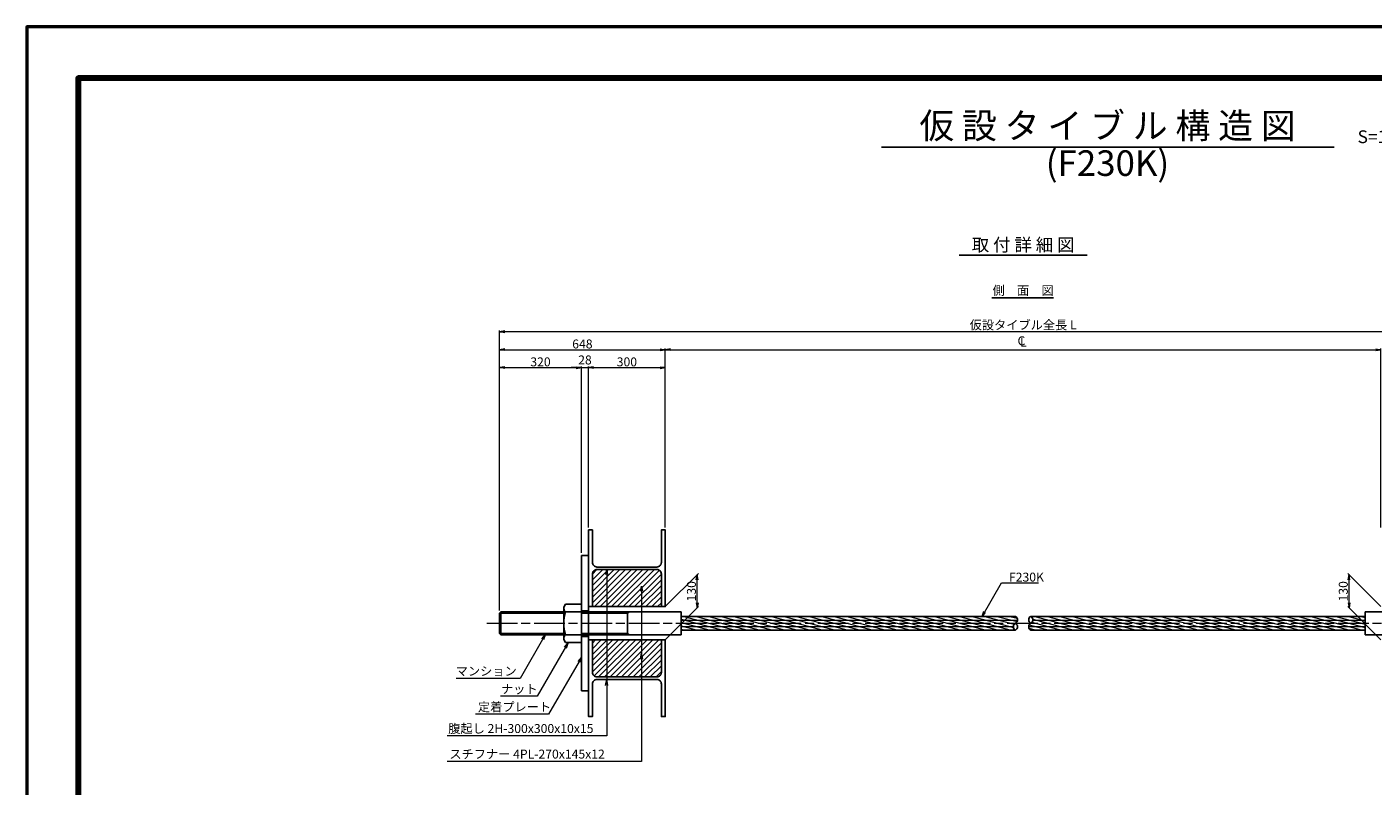
# Model space of a CAD drawing. Extents: x 0 to 8410, y 0 to 5940.
# Drawn here: x 0 to 5266, y 2970 to 5940 of the extents above; entities that cross this region are included whole.
import ezdxf
from ezdxf.enums import TextEntityAlignment as Align

# ---------------------------------------------------------------- set-up
doc = ezdxf.new("R2010")
doc.units = 0
doc.header["$LTSCALE"] = 10
doc.linetypes.add('SXF_一点鎖線', pattern=[18.5, 12, -1.5, 3.5, -1.5])
doc.layers.get('0').update_dxf_attribs({"linetype": 'CONTINUOUS', "lineweight": 13})
doc.layers.get('Defpoints').update_dxf_attribs({"linetype": 'CONTINUOUS', "lineweight": 13})
for name, color, linetype, lineweight in [('D-BMK', 2, 'SXF_一点鎖線', 13), ('D-DCR-HCH', 7, 'CONTINUOUS', 13), ('D-STR', 1, 'CONTINUOUS', 25), ('D-STR-DIM', 7, 'CONTINUOUS', 13), ('D-STR-HTXT', 7, 'CONTINUOUS', 13), ('D-TTL', 2, 'CONTINUOUS', 140), ('D-TTL-FRAM', 7, 'CONTINUOUS', 50), ('D-TTL-LINE', 7, 'CONTINUOUS', 25), ('D-TTL-TXT', 7, 'CONTINUOUS', 13)]:
    doc.layers.add(name, color=color, linetype=linetype, lineweight=lineweight)
doc.styles.add('ＭＳ ゴシック', font='txt')
doc.dimstyles.new('DIM10', dxfattribs={"dimscale": 10, "dimtxt": 3.5, "dimasz": 2, "dimexe": 0.5, "dimexo": 1, "dimgap": 0.5, "dimtad": 1, "dimdec": 0, "dimzin": 0, "dimdsep": 46, "dimtxsty": 'ＭＳ ゴシック', "dimblk": 'OPEN', "dimcen": 1, "dimadec": 0, "dimazin": 0, "dimtfac": 1, "dimtdec": 0, "dimtmove": 2, "dimatfit": 3, "dimldrblk": 'OPEN', "dimfxl": 0, "dimtolj": 1, "dimtzin": 0, "dimlwd": -1, "dimlwe": -1, "dimarcsym": 0})
pattern_1 = [(165, (1165.622, 0), (-3.287002, -12.267258), [])]
pattern_2 = [(45, (1911.922, 6754.365), (-11.22532, 11.22532), [])]

# ---------------------------------------------------------------- blocks, each defined once
blk = doc.blocks.new('_Open')
at = {"color": 0, "linetype": 'ByBlock', "lineweight": -2}
for p, q in [((-1, 0.17), (0, 0)), ((-1, -0.17), (0, 0)), ((0, 0), (-1, 0))]:
    blk.add_line(p, q, dxfattribs=at)
blk = doc.blocks.new('*D15')
at = {"layer": 'D-STR-DIM', "color": 0}
for p, q in [((1849, 3656.9), (1849, 4612.1)), ((1869, 4607.1), (2149, 4607.1)), ((2169, 3882.1), (2169, 4612.1))]:
    blk.add_line(p, q, dxfattribs=at)
at = {"layer": 'Defpoints', "color": 0}
for p in [(2169, 4607.1), (2169, 3872.1), (1849, 3646.9)]:
    blk.add_point(p, dxfattribs=at)
at = {"layer": 'D-STR-DIM', "color": 0, "xscale": 20, "yscale": 20, "zscale": 20, "rotation": 180}
blk.add_blockref('_Open', (1849, 4607.1), dxfattribs=at)
at = {"layer": 'D-STR-DIM', "color": 0, "xscale": 20, "yscale": 20, "zscale": 20}
blk.add_blockref('_Open', (2169, 4607.1), dxfattribs=at)
at = {"layer": 'D-STR-DIM', "color": 0, "insert": (2009, 4629.6), "char_height": 35, "attachment_point": 5, "style": 'ＭＳ ゴシック'}
blk.add_mtext('\\A1;320', dxfattribs=at)
blk = doc.blocks.new('*D14')
at = {"layer": 'D-STR-DIM', "color": 0}
for p, q in [((2497, 3982.1), (2497, 4682.1)), ((2517, 4677.1), (5277, 4677.1)), ((5297, 3982.1), (5297, 4682.1))]:
    blk.add_line(p, q, dxfattribs=at)
at = {"layer": 'Defpoints', "color": 0}
for p in [(5297, 4677.1), (2497, 3972.1), (5297, 3972.1)]:
    blk.add_point(p, dxfattribs=at)
at = {"layer": 'D-STR-DIM', "color": 0, "xscale": 20, "yscale": 20, "zscale": 20, "rotation": 180}
blk.add_blockref('_Open', (2497, 4677.1), dxfattribs=at)
at = {"layer": 'D-STR-DIM', "color": 0, "xscale": 20, "yscale": 20, "zscale": 20}
blk.add_blockref('_Open', (5297, 4677.1), dxfattribs=at)
blk = doc.blocks.new('*D12')
at = {"layer": 'D-STR-DIM', "color": 0}
for p, q in [((1849, 3656.9), (1849, 4752.1)), ((5925, 4747.1), (1869, 4747.1)), ((5945, 3656.9), (5945, 4752.1))]:
    blk.add_line(p, q, dxfattribs=at)
at = {"layer": 'Defpoints', "color": 0}
for p in [(1849, 4747.1), (1849, 3646.9), (5945, 3646.9)]:
    blk.add_point(p, dxfattribs=at)
at = {"layer": 'D-STR-DIM', "color": 0, "xscale": 20, "yscale": 20, "zscale": 20, "rotation": 180}
blk.add_blockref('_Open', (1849, 4747.1), dxfattribs=at)
at = {"layer": 'D-STR-DIM', "color": 0, "xscale": 20, "yscale": 20, "zscale": 20}
blk.add_blockref('_Open', (5945, 4747.1), dxfattribs=at)
at = {"layer": 'D-STR-DIM', "color": 0, "insert": (3897, 4774), "char_height": 35, "attachment_point": 5, "style": 'ＭＳ ゴシック'}
blk.add_mtext('\\A1;{\\fMS Gothic|b0|i0|c128|p0;仮設タイブル全長 L}', dxfattribs=at)
blk = doc.blocks.new('*D4')
at = {"layer": 'D-STR-DIM', "color": 0}
for p, q in [((2149, 4607.1), (2129, 4607.1)), ((2169, 3882.1), (2169, 4612.1)), ((2169, 4607.1), (2197, 4607.1)), ((2197, 3982.1), (2197, 4612.1)), ((2217, 4607.1), (2237, 4607.1))]:
    blk.add_line(p, q, dxfattribs=at)
at = {"layer": 'Defpoints', "color": 0}
for p in [(2197, 4607.1), (2197, 3972.1), (2169, 3872.1)]:
    blk.add_point(p, dxfattribs=at)
at = {"layer": 'D-STR-DIM', "color": 0, "xscale": 20, "yscale": 20, "zscale": 20}
blk.add_blockref('_Open', (2169, 4607.1), dxfattribs=at)
at = {"layer": 'D-STR-DIM', "color": 0, "xscale": 20, "yscale": 20, "zscale": 20, "rotation": 180}
blk.add_blockref('_Open', (2197, 4607.1), dxfattribs=at)
at = {"layer": 'D-STR-DIM', "color": 0, "insert": (2183, 4637.1), "char_height": 35, "attachment_point": 5, "style": 'ＭＳ ゴシック'}
blk.add_mtext('\\A1;28', dxfattribs=at)
blk = doc.blocks.new('*D3')
at = {"layer": 'D-STR-DIM', "color": 0}
for p, q in [((1849, 3656.9), (1849, 4682.1)), ((1869, 4677.1), (2477, 4677.1)), ((2497, 3982.1), (2497, 4682.1))]:
    blk.add_line(p, q, dxfattribs=at)
at = {"layer": 'Defpoints', "color": 0}
for p in [(2497, 4677.1), (2497, 3972.1), (1849, 3646.9)]:
    blk.add_point(p, dxfattribs=at)
at = {"layer": 'D-STR-DIM', "color": 0, "xscale": 20, "yscale": 20, "zscale": 20, "rotation": 180}
blk.add_blockref('_Open', (1849, 4677.1), dxfattribs=at)
at = {"layer": 'D-STR-DIM', "color": 0, "xscale": 20, "yscale": 20, "zscale": 20}
blk.add_blockref('_Open', (2497, 4677.1), dxfattribs=at)
at = {"layer": 'D-STR-DIM', "color": 0, "insert": (2173, 4699.6), "char_height": 35, "attachment_point": 5, "style": 'ＭＳ ゴシック'}
blk.add_mtext('\\A1;648', dxfattribs=at)
blk = doc.blocks.new('cl')
at = {"layer": 'D-STR-HTXT', "style": 'ＭＳ ゴシック'}
for s, p in [('C', (-6.7, 30.4)), ('L', (0.6, 25.1))]:
    blk.add_text(s, height=35, dxfattribs=at).set_placement(p, align=Align.MIDDLE)
blk = doc.blocks.new('*D19')
at = {"layer": 'D-STR-DIM', "color": 0}
for p, q in [((2197, 3982.1), (2197, 4612.1)), ((2217, 4607.1), (2477, 4607.1)), ((2497, 3982.1), (2497, 4612.1))]:
    blk.add_line(p, q, dxfattribs=at)
at = {"layer": 'Defpoints', "color": 0}
for p in [(2497, 4607.1), (2197, 3972.1), (2497, 3972.1)]:
    blk.add_point(p, dxfattribs=at)
at = {"layer": 'D-STR-DIM', "color": 0, "xscale": 20, "yscale": 20, "zscale": 20, "rotation": 180}
blk.add_blockref('_Open', (2197, 4607.1), dxfattribs=at)
at = {"layer": 'D-STR-DIM', "color": 0, "xscale": 20, "yscale": 20, "zscale": 20}
blk.add_blockref('_Open', (2497, 4607.1), dxfattribs=at)
at = {"layer": 'D-STR-DIM', "color": 0, "insert": (2347, 4629.6), "char_height": 35, "attachment_point": 5, "style": 'ＭＳ ゴシック'}
blk.add_mtext('\\A1;300', dxfattribs=at)
blk = doc.blocks.new('M90')
at = {"color": 0, "linetype": 'ByBlock'}
for p, q in [((-62, 75.1), (-69, 63)), ((-69, 63), (-69, -63)), ((-62, 75.1), (0, 75.1)), ((0, 75.1), (0, -75.1)), ((-62, 45), (0, 45)), ((-62, -45), (0, -45)), ((-62, -75.1), (-69, -63)), ((-62, -75.1), (0, -75.1))]:
    blk.add_line(p, q, dxfattribs=at)
for centre, radius, start, end in [((-49.3, 60), 19.7, 169.7034, 229.7034), ((79.9, 0), 148.9, 162.4152, 197.5848), ((-49.3, -60), 19.7, 130.2966, 190.2966)]:
    blk.add_arc(centre, radius, start, end, dxfattribs=at)
blk = doc.blocks.new('*D25')
at = {"layer": 'D-STR-DIM', "color": 0}
for p, q in [((2497, 3672.1), (2627, 3802.1)), ((2622, 3687.1), (2622, 3777.1)), ((2497, 3542.1), (2627, 3672.1))]:
    blk.add_line(p, q, dxfattribs=at)
at = {"layer": 'Defpoints', "color": 0}
for p in [(2622, 3797.1), (2497, 3672.1), (2497, 3542.1)]:
    blk.add_point(p, dxfattribs=at)
at = {"layer": 'D-STR-DIM', "color": 0, "xscale": 20, "yscale": 20, "zscale": 20}
for p, rotation in [((2622, 3797.1), 90), ((2622, 3667.1), 270)]:
    blk.add_blockref('_Open', p, dxfattribs=dict(at, rotation=rotation))
at = {"layer": 'D-STR-DIM', "color": 0, "insert": (2599.5, 3732.1), "char_height": 35, "attachment_point": 5, "rotation": 90, "style": 'ＭＳ ゴシック'}
blk.add_mtext('\\A1;130', dxfattribs=at)
blk = doc.blocks.new('H-300X300')
blk.add_lwpolyline([(0, -150), (-150, -150), (-150, -135), (-23, -135, 0.414214), (-5, -117), (-5, 0), (-5, 117, 0.414214), (-23, 135), (-150, 135), (-150, 150), (0, 150), (150, 150), (150, 135), (23, 135, 0.414214), (5, 117), (5, 0), (5, -117, 0.414214), (23, -135), (150, -135), (150, -150)], format="xyb", close=True)
at = {"layer": 'Defpoints'}
blk.add_point((0, 0), dxfattribs=at)
blk = doc.blocks.new('*D26')
at = {"layer": 'D-STR-DIM', "color": 0}
for p, q in [((5297, 3672.1), (5167, 3802.1)), ((5172, 3687.1), (5172, 3777.1)), ((5297, 3542.1), (5167, 3672.1))]:
    blk.add_line(p, q, dxfattribs=at)
at = {"layer": 'Defpoints', "color": 0}
for p in [(5172, 3797.1), (5297, 3672.1), (5297, 3542.1)]:
    blk.add_point(p, dxfattribs=at)
at = {"layer": 'D-STR-DIM', "color": 0, "xscale": 20, "yscale": 20, "zscale": 20}
for p, rotation in [((5172, 3797.1), 90), ((5172, 3667.1), 270)]:
    blk.add_blockref('_Open', p, dxfattribs=dict(at, rotation=rotation))
at = {"layer": 'D-STR-DIM', "color": 0, "insert": (5149.5, 3732.1), "char_height": 35, "attachment_point": 5, "rotation": 90, "style": 'ＭＳ ゴシック'}
blk.add_mtext('\\A1;130', dxfattribs=at)

msp = doc.modelspace()

# ---------------------------------------------------------------- hatches: boundary and pattern name
at = {"layer": 'D-DCR-HCH', "lineweight": 13}
h = msp.add_hatch(dxfattribs=at)
h.set_pattern_fill('ANSI31', color=256, scale=5)
h.set_pattern_definition(pattern_2)
h.paths.add_polyline_path([(2347.02, 3817.06), (2230.02, 3817.06, 0.4142136), (2212.02, 3799.06), (2212.02, 3672.06), (2482.02, 3672.06), (2482.02, 3799.06, 0.4142136), (2464.02, 3817.06)])
h = msp.add_hatch(dxfattribs=at)
h.set_pattern_fill('ANSI31', color=256, scale=5)
h.set_pattern_definition(pattern_2)
h.paths.add_polyline_path([(2212.02, 3542.06), (2212.02, 3415.06, 0.4142136), (2230.02, 3397.06), (2347.02, 3397.06), (2464.02, 3397.06, 0.4142136), (2482.02, 3415.06), (2482.02, 3542.06)])
at = {"layer": 'D-STR', "lineweight": 13}
h = msp.add_hatch(dxfattribs=at)
h.set_pattern_fill('ANSI31', color=256, scale=4, angle=120, style=0)
h.set_pattern_definition(pattern_1)
edge = h.paths.add_edge_path()
edge.add_arc((3859.78, 3620.56), 15.32, 356.20877, 421.81723)
edge.add_line((3867.02, 3634.06), (2559.02, 3634.06))
edge.add_line((2559.02, 3634.06), (2559.02, 3619.54))
edge.add_line((2559.02, 3619.54), (3875.06, 3619.54))
edge = h.paths.add_edge_path()
edge.add_arc((3859.78, 3620.56), 15.32, 298.18277, 356.20877)
edge.add_line((3875.06, 3619.54), (2559.02, 3619.54))
edge.add_line((2559.02, 3619.54), (2559.02, 3607.06))
edge.add_line((2559.02, 3607.06), (3867.02, 3607.06))
edge = h.paths.add_edge_path()
edge.add_line((2559.02, 3607.06), (2559.02, 3594.57))
edge.add_line((2559.02, 3594.57), (3858.97, 3594.57))
edge.add_arc((3874.25, 3593.56), 15.32, 118.18277, 176.20877, ccw=False)
edge.add_line((3867.02, 3607.06), (2559.02, 3607.06))
edge = h.paths.add_edge_path()
edge.add_line((2559.02, 3594.57), (2559.02, 3580.06))
edge.add_line((2559.02, 3580.06), (3867.02, 3580.06))
edge.add_arc((3874.25, 3593.56), 15.32, 176.20877, 241.81723, ccw=False)
edge.add_line((3858.97, 3594.57), (2559.02, 3594.57))
h = msp.add_hatch(dxfattribs=at)
h.set_pattern_fill('ANSI31', color=256, scale=4, angle=120, style=0)
h.set_pattern_definition(pattern_1)
edge = h.paths.add_edge_path()
edge.add_arc((3919.78, 3620.56), 15.32, -3.79123, 61.81723, ccw=False)
edge.add_line((3935.06, 3619.54), (5235.02, 3619.54))
edge.add_line((5235.02, 3619.54), (5235.02, 3634.06))
edge.add_line((5235.02, 3634.06), (3927.02, 3634.06))
edge = h.paths.add_edge_path()
edge.add_arc((3919.78, 3620.56), 15.32, 298.18277, 356.20877, ccw=False)
edge.add_line((3927.02, 3607.06), (5235.02, 3607.06))
edge.add_line((5235.02, 3607.06), (5235.02, 3619.54))
edge.add_line((5235.02, 3619.54), (3935.06, 3619.54))
edge = h.paths.add_edge_path()
edge.add_arc((3934.25, 3593.56), 15.32, 118.18277, 176.20877)
edge.add_line((3918.97, 3594.57), (5235.02, 3594.57))
edge.add_line((5235.02, 3594.57), (5235.02, 3607.06))
edge.add_line((5235.02, 3607.06), (3927.02, 3607.06))
edge = h.paths.add_edge_path()
edge.add_arc((3934.25, 3593.56), 15.32, 176.20877, 241.81723)
edge.add_line((3927.02, 3580.06), (5235.02, 3580.06))
edge.add_line((5235.02, 3580.06), (5235.02, 3594.57))
edge.add_line((5235.02, 3594.57), (3918.97, 3594.57))

# ---------------------------------------------------------------- linework, layer by layer
at = {"layer": 'D-BMK'}
msp.add_line((1799.02, 3607.06), (5995.02, 3607.06), dxfattribs=at)
at = {"layer": 'D-STR'}
for p, q in [((2169.02, 3872.06), (2169.02, 3342.06)), ((2169.02, 3872.06), (2197.02, 3872.06)), ((2197.02, 3872.06), (2197.02, 3342.06)), ((1849.02, 3646.9), (1854.17, 3652.06)), ((1849.02, 3567.06), (1849.02, 3646.9)), ((1849.02, 3646.9), (2100.02, 3646.9)), ((2100.02, 3652.06), (1854.17, 3652.06)), ((1854.17, 3652.06), (1854.17, 3562.06)), ((2169.02, 3655.75), (2197.02, 3655.75)), ((2559.02, 3652.06), (2169.02, 3652.06)), ((2169.02, 3646.9), (2349.02, 3646.9)), ((2212.02, 3672.06), (2482.02, 3672.06)), ((2349.02, 3562.06), (2349.02, 3651.9)), ((2349.02, 3646.9), (2357.68, 3651.9)), ((2559.02, 3562.06), (2559.02, 3652.06)), ((2559.02, 3634.06), (3867.02, 3634.06)), ((3927.02, 3634.06), (5235.02, 3634.06)), ((5235.02, 3652.06), (5625.02, 3652.06)), ((1849.02, 3567.21), (2100.02, 3567.21)), ((1849.02, 3567.21), (1854.17, 3562.06)), ((2100.02, 3562.06), (1854.17, 3562.06)), ((2169.02, 3567.21), (2349.02, 3567.21)), ((2349.02, 3562.06), (2169.02, 3562.06)), ((2169.02, 3555.75), (2197.02, 3555.75)), ((2212.02, 3542.06), (2482.02, 3542.06)), ((2349.02, 3567.21), (2357.68, 3562.21)), ((2559.02, 3562.06), (2349.02, 3562.06)), ((2559.02, 3580.06), (3867.02, 3580.06)), ((3927.02, 3580.06), (5235.02, 3580.06)), ((5235.02, 3562.06), (5625.02, 3562.06)), ((2169.02, 3342.06), (2197.02, 3342.06))]:
    msp.add_line(p, q, dxfattribs=at)
at = {"layer": 'D-STR', "ltscale": 0.5}
msp.add_line((5235.02, 3652.06), (5235.02, 3562.06), dxfattribs=at)
at = {"layer": 'D-STR', "lineweight": 13}
for p, q in [((2559.02, 3619.54), (3875.06, 3619.54)), ((2559.02, 3594.57), (3858.97, 3594.57)), ((3918.97, 3594.57), (5235.02, 3594.57)), ((3935.06, 3619.54), (5235.02, 3619.54))]:
    msp.add_line(p, q, dxfattribs=at)
at = {"layer": 'D-STR'}
for centre, start, end in [((3859.78, 3620.56), 298.18277, 61.81723), ((3934.25, 3620.56), 118.18277, 241.81723), ((3919.78, 3620.56), 298.18277, 61.81723), ((3874.25, 3593.56), 118.18277, 241.81723), ((3859.78, 3593.56), 298.18277, 61.81723), ((3934.25, 3593.56), 118.18277, 241.81723)]:
    msp.add_arc(centre, 15.32, start, end, dxfattribs=at)
at = {"layer": 'D-TTL', "color": 2, "linetype": 'Continuous', "flags": 128}
msp.add_lwpolyline([(8210, 200), (8210, 5740), (200, 5740), (200, 200)], close=True, dxfattribs=at)
at = {"layer": 'D-TTL-FRAM', "color": 2, "linetype": 'Continuous', "flags": 128}
msp.add_lwpolyline([(0, 0), (8410, 0), (8410, 5940), (0, 5940)], close=True, dxfattribs=at)
at = {"layer": 'D-TTL-LINE'}
for p, q in [((3342.41, 5469.73), (5114.39, 5469.73)), ((3647.02, 5047.06), (4147.02, 5047.06)), ((3774.74, 4880.63), (4016.27, 4880.63))]:
    msp.add_line(p, q, dxfattribs=at)

# ---------------------------------------------------------------- block references
at = {"layer": 'D-STR', "xscale": -1, "rotation": 90.00000000000105}
msp.add_blockref('H-300X300', (2347.02, 3822.06), dxfattribs=at)
at = {"layer": 'D-STR'}
msp.add_blockref('M90', (2169.02, 3607.06), dxfattribs=at)
at = {"layer": 'D-STR', "rotation": 90}
msp.add_blockref('H-300X300', (2347.02, 3392.06), dxfattribs=at)
at = {"layer": 'D-STR-DIM'}
msp.add_blockref('cl', (3897.02, 4677.06), dxfattribs=at)
at = {"layer": 'D-STR-HTXT', "xscale": 25, "yscale": 25, "zscale": 25, "rotation": 90}
for p in [(2404.71, 3491.19), (2268.2, 3388.36)]:
    msp.add_blockref('_Open', p, dxfattribs=at)

# ---------------------------------------------------------------- texts
at = {"layer": 'D-STR-HTXT', "style": 'ＭＳ ゴシック'}
msp.add_text('F230K', height=35, dxfattribs=at).set_placement((3841.7, 3769.92))
for s, p in [('マンション', (1677.47, 3391.28)), ('ナット', (1854.67, 3321.28)), ('定着プレート', (1764.19, 3251.28)), ('腹起し 2H-300x300x10x15', (1648.13, 3166.69)), ('スチフナー 4PL-270x145x12', (1652.44, 3066.69))]:
    msp.add_text(s, height=35, dxfattribs=at).set_placement(p, align=Align.BOTTOM_LEFT)
at = {"layer": 'D-TTL-TXT', "style": 'ＭＳ ゴシック'}
for s, height, p in [('仮 設 タ イ ブ ル 構 造 図', 100, (4227.14, 5472.22)), ('S=1:10', 50, (5310.79, 5469.73)), ('(F230K)', 100, (4227.14, 5325.87)), ('取 付 詳 細 図', 50, (3897.02, 5047.06)), ('側\u3000面\u3000図', 35, (3897.02, 4880.63))]:
    msp.add_text(s, height=height, dxfattribs=at).set_placement(p, align=Align.BOTTOM_CENTER)

# ---------------------------------------------------------------- dimensions: what is measured, and where the dimension line sits
at = {"layer": 'D-STR-DIM'}
for base, p1, p2, text, picture, middle in [((1849.02, 4747.06), (5945.02, 3646.9), (1849.02, 3646.9), '{\\fMS Gothic|b0|i0|c128|p0;仮設タイブル全長 L}', '*D12', (3897.02, 4774)), ((5297.02, 4677.06), (2497.02, 3972.06), (5297.02, 3972.06), ' ', '*D14', (3897.02, 4677.06))]:
    dim = msp.add_linear_dim(base=base, p1=p1, p2=p2, text=text, dimstyle='DIM10', override={"dimtxsty": 'ＭＳ ゴシック'}, dxfattribs=at)
    dim.commit()
    dim.dimension.update_dxf_attribs({"geometry": picture, "text_midpoint": middle})
for base, p1, p2, picture, middle in [((2497.02, 4677.06), (1849.02, 3646.9), (2497.02, 3972.06), '*D3', (2173.02, 4699.56)), ((2169.02, 4607.06), (1849.02, 3646.9), (2169.02, 3872.06), '*D15', (2009.02, 4629.56)), ((2197.02, 4607.06), (2169.02, 3872.06), (2197.02, 3972.06), '*D4', (2183.02, 4637.06))]:
    dim = msp.add_linear_dim(base=base, p1=p1, p2=p2, dimstyle='DIM10', override={"dimtxsty": 'ＭＳ ゴシック'}, dxfattribs=at)
    dim.commit()
    dim.dimension.update_dxf_attribs({"geometry": picture, "text_midpoint": middle})
dim = msp.add_linear_dim(base=(2497.02, 4607.06), p1=(2197.02, 3972.06), p2=(2497.02, 3972.06), dimstyle='DIM10', dxfattribs=at)
dim.commit()
dim.dimension.update_dxf_attribs({"geometry": '*D19', "text_midpoint": (2347.02, 4629.56)})
for base, p1, p2, picture, middle in [((2622.02, 3797.06), (2497.02, 3542.06), (2497.02, 3672.06), '*D25', (2599.52, 3732.06)), ((5172.02, 3797.06), (5297.02, 3542.06), (5297.02, 3672.06), '*D26', (5149.52, 3732.06))]:
    dim = msp.add_linear_dim(base=base, p1=p1, p2=p2, angle=90, dimstyle='DIM10', override={"dimexo": 0}, dxfattribs=at)
    dim.commit()
    dim.dimension.update_dxf_attribs({"geometry": picture, "text_midpoint": middle})

# ---------------------------------------------------------------- leaders
at = {"layer": 'D-STR-HTXT'}
for points, override in [([(2268.2, 3818.36), (2268.2, 3166.69), (1644.53, 3166.69)], {"dimgap": 0.5, "dimtad": 0}), ([(2404.71, 3752.43), (2404.71, 3066.69), (1644.06, 3066.69)], {"dimgap": 0.5, "dimtad": 0}), ([(3736.19, 3634.06), (3812.23, 3765.76), (3957.53, 3765.76)], {"dimgap": 5, "dimtad": 0, "dimtxsty": 'ＭＳ ゴシック'}), ([(2027.65, 3562.21), (1928.97, 3391.28), (1679.69, 3391.28)], {"dimgap": 5, "dimtad": 0, "dimtxsty": 'ＭＳ ゴシック'}), ([(2116.17, 3529.09), (1996.2, 3321.28), (1852.86, 3321.28)], {"dimgap": 5, "dimtad": 0, "dimtxsty": 'ＭＳ ゴシック'}), ([(2169.02, 3473.25), (2040.87, 3251.28), (1754.34, 3251.28)], {"dimgap": 5, "dimtad": 0, "dimtxsty": 'ＭＳ ゴシック'})]:
    msp.add_leader(points, dimstyle='DIM10', override=override, dxfattribs=at)

doc.saveas('drawing.dxf')
